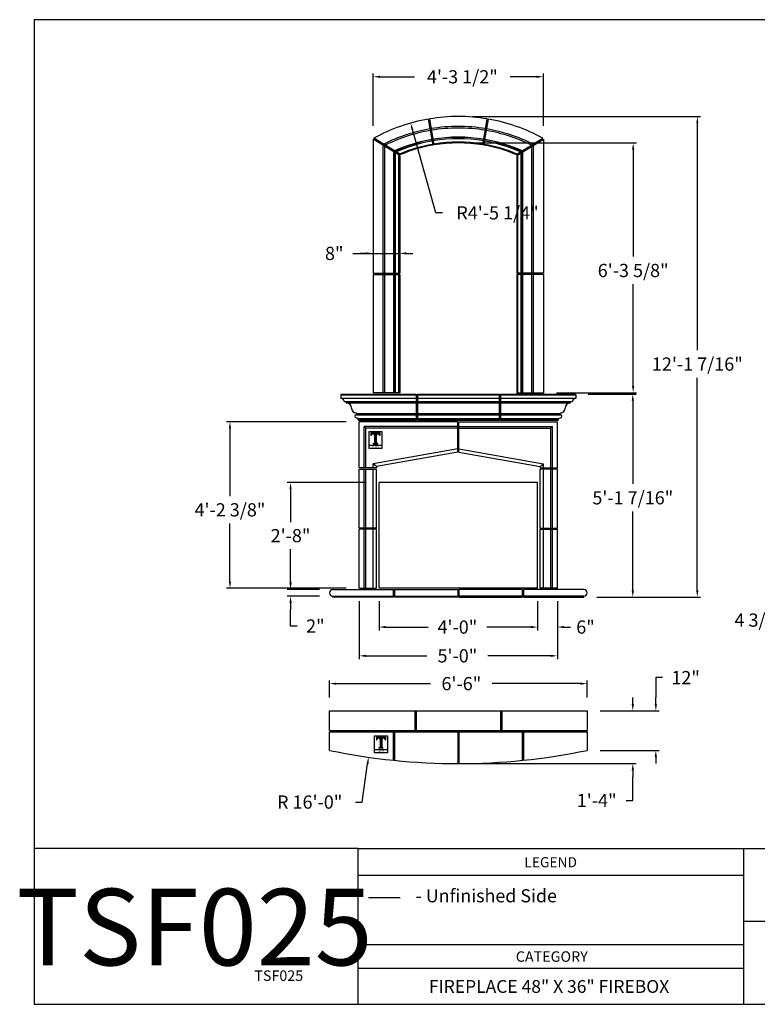
# Model space of a CAD drawing. Extents: x 1538 to 1943, y -723 to -425.
# Drawn here: x 1538 to 1761, y -723 to -425 of the extents above; entities that cross this region are included whole.
import ezdxf
from ezdxf.enums import TextEntityAlignment as Align

# ---------------------------------------------------------------- set-up
doc = ezdxf.new("R2010")
doc.units = 0
doc.header["$MEASUREMENT"] = 0
doc.layers.get('0').update_dxf_attribs({"linetype": 'CONTINUOUS'})
doc.layers.get('DEFPOINTS').update_dxf_attribs({"linetype": 'CONTINUOUS'})
doc.layers.add('A1', color=7, linetype='CONTINUOUS')
doc.styles.add('barcoder', font='cw_barcd.ttf')
doc.styles.get("Standard").update_dxf_attribs({"font": 'unvr55w.ttf'})
doc.dimstyles.get("Standard").update_dxf_attribs({"dimtxt": 1, "dimasz": 0.5, "dimexe": 0.25, "dimexo": 1, "dimgap": 0.125, "dimtad": 3, "dimdec": 4, "dimzin": 0, "dimdsep": 46, "dimlunit": 5, "dimtxsty": 'STANDARD', "dimcen": 0, "dimadec": 0, "dimazin": 0, "dimtfac": 0.125, "dimtdec": 4, "dimtofl": 0, "dimtmove": 0, "dimatfit": 0, "dimfxl": 1, "dimfrac": 2, "dimtolj": 1, "dimtzin": 0, "dimarcsym": 0})

# ---------------------------------------------------------------- blocks, each defined once
blk = doc.blocks.new('*D4')
at = {"layer": 'A1', "color": 0}
for p, q in [((1674.86, -454.03), (1744, -454.03)), ((1743, -456.03), (1743, -524.78)), ((1743, -597.49), (1743, -533.14)), ((1712.61, -599.49), (1744, -599.49))]:
    blk.add_line(p, q, dxfattribs=at)
for points in [[(1742.67, -456.03), (1743.34, -456.03), (1743, -454.03)], [(1742.67, -597.49), (1743.34, -597.49), (1743, -599.49)]]:
    blk.add_solid(points, dxfattribs=at)
at = {"layer": 'DEFPOINTS', "color": 0}
for p in [(1670.86, -454.03), (1743, -454.03), (1708.61, -599.49)]:
    blk.add_point(p, dxfattribs=at)
at = {"layer": 'A1', "color": 0, "insert": (1743, -528.96), "char_height": 4, "attachment_point": 5}
blk.add_mtext('\\A1;12\'-1 7/16"', dxfattribs=at)
blk = doc.blocks.new('*D5')
at = {"layer": 'A1', "color": 0}
for p, q in [((1709.98, -538.03), (1724.46, -538.03)), ((1723.46, -540.03), (1723.46, -565.26)), ((1723.46, -597.49), (1723.46, -573.62)), ((1712.61, -599.49), (1724.46, -599.49))]:
    blk.add_line(p, q, dxfattribs=at)
for points in [[(1723.12, -540.03), (1723.79, -540.03), (1723.46, -538.03)], [(1723.12, -597.49), (1723.79, -597.49), (1723.46, -599.49)]]:
    blk.add_solid(points, dxfattribs=at)
at = {"layer": 'DEFPOINTS', "color": 0}
for p in [(1705.98, -538.03), (1723.46, -538.03), (1708.61, -599.49)]:
    blk.add_point(p, dxfattribs=at)
at = {"layer": 'A1', "color": 0, "insert": (1723.46, -569.44), "char_height": 4, "attachment_point": 5}
blk.add_mtext('\\A1;5\'-1 7/16"', dxfattribs=at)
blk = doc.blocks.new('*D7')
at = {"layer": 'A1', "color": 0}
for p, q in [((1642.61, -564.78), (1618.79, -564.78)), ((1619.79, -566.78), (1619.79, -576.83)), ((1619.79, -594.78), (1619.79, -584.98)), ((1636.61, -596.78), (1618.79, -596.78))]:
    blk.add_line(p, q, dxfattribs=at)
for points in [[(1619.46, -566.78), (1620.12, -566.78), (1619.79, -564.78)], [(1619.46, -594.78), (1620.12, -594.78), (1619.79, -596.78)]]:
    blk.add_solid(points, dxfattribs=at)
at = {"layer": 'DEFPOINTS', "color": 0}
for p in [(1619.79, -564.78), (1646.61, -564.78), (1640.61, -596.78)]:
    blk.add_point(p, dxfattribs=at)
at = {"layer": 'A1', "color": 0, "insert": (1619.79, -580.9), "char_height": 4, "attachment_point": 5}
blk.add_mtext('\\A1;2\'-8"', dxfattribs=at)
blk = doc.blocks.new('*D9')
at = {"layer": 'A1', "color": 0}
for p, q in [((1619.79, -595.24), (1619.79, -593.24)), ((1628.61, -597.24), (1618.79, -597.24)), ((1628.61, -599.24), (1618.79, -599.24)), ((1619.79, -601.24), (1619.79, -603.24)), ((1619.79, -608.26), (1619.79, -603.24)), ((1621.79, -608.26), (1619.79, -608.26))]:
    blk.add_line(p, q, dxfattribs=at)
for points in [[(1619.46, -595.24), (1620.12, -595.24), (1619.79, -597.24)], [(1619.46, -601.24), (1620.12, -601.24), (1619.79, -599.24)]]:
    blk.add_solid(points, dxfattribs=at)
at = {"layer": 'DEFPOINTS', "color": 0}
for p in [(1619.79, -597.24), (1632.61, -597.24), (1632.61, -599.24)]:
    blk.add_point(p, dxfattribs=at)
at = {"layer": 'A1', "color": 0, "insert": (1627.31, -608.26), "char_height": 4, "attachment_point": 5}
blk.add_mtext('\\A1;2"', dxfattribs=at)
blk = doc.blocks.new('*D10')
at = {"layer": 'A1', "color": 0}
for p, q in [((1674.93, -462.03), (1724.57, -462.03)), ((1723.57, -464.03), (1723.57, -496.45)), ((1723.57, -535.65), (1723.57, -504.81)), ((1700.36, -537.65), (1724.57, -537.65))]:
    blk.add_line(p, q, dxfattribs=at)
for points in [[(1723.23, -464.03), (1723.9, -464.03), (1723.57, -462.03)], [(1723.23, -535.65), (1723.9, -535.65), (1723.57, -537.65)]]:
    blk.add_solid(points, dxfattribs=at)
at = {"layer": 'DEFPOINTS', "color": 0}
for p in [(1670.93, -462.03), (1723.57, -462.03), (1696.36, -537.65)]:
    blk.add_point(p, dxfattribs=at)
at = {"layer": 'A1', "color": 0, "insert": (1723.57, -500.63), "char_height": 4, "attachment_point": 5}
blk.add_mtext('\\A1;6\'-3 5/8"', dxfattribs=at)
blk = doc.blocks.new('*D11')
at = {"layer": 'A1', "color": 0}
for p, q in [((1636.61, -546.4), (1600.44, -546.4)), ((1601.44, -548.4), (1601.44, -568.91)), ((1601.44, -594.78), (1601.44, -577.27)), ((1632.61, -596.78), (1600.44, -596.78))]:
    blk.add_line(p, q, dxfattribs=at)
for points in [[(1601.11, -548.4), (1601.78, -548.4), (1601.44, -546.4)], [(1601.11, -594.78), (1601.78, -594.78), (1601.44, -596.78)]]:
    blk.add_solid(points, dxfattribs=at)
at = {"layer": 'DEFPOINTS', "color": 0}
for p in [(1601.44, -546.4), (1640.61, -546.4), (1636.61, -596.78)]:
    blk.add_point(p, dxfattribs=at)
at = {"layer": 'A1', "color": 0, "insert": (1601.44, -573.09), "char_height": 4, "attachment_point": 5}
blk.add_mtext('\\A1;4\'-2 3/8"', dxfattribs=at)
blk = doc.blocks.new('*D12')
at = {"layer": 'A1', "color": 0}
for p, q in [((1631.61, -629.9), (1631.61, -624.7)), ((1633.61, -625.7), (1662.23, -625.7)), ((1707.61, -625.7), (1680.83, -625.7)), ((1709.61, -629.9), (1709.61, -624.7))]:
    blk.add_line(p, q, dxfattribs=at)
for points in [[(1633.61, -625.37), (1633.61, -626.04), (1631.61, -625.7)], [(1707.61, -625.37), (1707.61, -626.04), (1709.61, -625.7)]]:
    blk.add_solid(points, dxfattribs=at)
at = {"layer": 'DEFPOINTS', "color": 0}
for p in [(1631.61, -625.7), (1631.61, -633.9), (1709.61, -633.9)]:
    blk.add_point(p, dxfattribs=at)
at = {"layer": 'A1', "color": 0, "insert": (1671.53, -625.7), "char_height": 4, "attachment_point": 5}
blk.add_mtext('\\A1;6\'-6"', dxfattribs=at)
blk = doc.blocks.new('*D13')
at = {"layer": 'A1', "color": 0}
for p, q in [((1646.61, -600.78), (1646.61, -609.57)), ((1694.61, -600.78), (1694.61, -609.57)), ((1648.61, -608.57), (1661.45, -608.57)), ((1692.61, -608.57), (1679.2, -608.57))]:
    blk.add_line(p, q, dxfattribs=at)
for points in [[(1648.61, -608.23), (1648.61, -608.9), (1646.61, -608.57)], [(1692.61, -608.23), (1692.61, -608.9), (1694.61, -608.57)]]:
    blk.add_solid(points, dxfattribs=at)
at = {"layer": 'DEFPOINTS', "color": 0}
for p in [(1646.61, -596.78), (1694.61, -596.78), (1646.61, -608.57)]:
    blk.add_point(p, dxfattribs=at)
at = {"layer": 'A1', "color": 0, "insert": (1670.33, -608.57), "char_height": 4, "attachment_point": 5}
blk.add_mtext('\\A1;4\'-0"', dxfattribs=at)
blk = doc.blocks.new('*D14')
at = {"layer": 'A1', "color": 0}
for p, q in [((1694.61, -600.78), (1694.61, -609.57)), ((1700.61, -600.78), (1700.61, -609.57)), ((1692.61, -608.57), (1690.61, -608.57)), ((1702.61, -608.57), (1704.61, -608.57))]:
    blk.add_line(p, q, dxfattribs=at)
for points in [[(1692.61, -608.23), (1692.61, -608.9), (1694.61, -608.57)], [(1702.61, -608.23), (1702.61, -608.9), (1700.61, -608.57)]]:
    blk.add_solid(points, dxfattribs=at)
at = {"layer": 'DEFPOINTS', "color": 0}
for p in [(1694.61, -596.78), (1700.61, -596.78), (1694.61, -608.57)]:
    blk.add_point(p, dxfattribs=at)
at = {"layer": 'A1', "color": 0, "insert": (1709.13, -608.57), "char_height": 4, "attachment_point": 5}
blk.add_mtext('\\A1;6"', dxfattribs=at)
blk = doc.blocks.new('*D15')
at = {"layer": 'A1', "color": 0}
for p, q in [((1640.61, -600.78), (1640.61, -618.28)), ((1700.61, -600.78), (1700.61, -618.28)), ((1642.61, -617.28), (1661.09, -617.28)), ((1698.61, -617.28), (1679.56, -617.28))]:
    blk.add_line(p, q, dxfattribs=at)
for points in [[(1642.61, -616.95), (1642.61, -617.62), (1640.61, -617.28)], [(1698.61, -616.95), (1698.61, -617.62), (1700.61, -617.28)]]:
    blk.add_solid(points, dxfattribs=at)
at = {"layer": 'DEFPOINTS', "color": 0}
for p in [(1640.61, -596.78), (1700.61, -596.78), (1640.61, -617.28)]:
    blk.add_point(p, dxfattribs=at)
at = {"layer": 'A1', "color": 0, "insert": (1670.33, -617.28), "char_height": 4, "attachment_point": 5}
blk.add_mtext('\\A1;5\'-0"', dxfattribs=at)
blk = doc.blocks.new('*D18')
at = {"layer": 'A1', "color": 0}
for p, q in [((1777.28, -600.43), (1777.28, -607.46)), ((1781.66, -600.43), (1781.66, -607.46)), ((1772.47, -606.46), (1777.28, -606.46)), ((1775.28, -606.46), (1773.28, -606.46)), ((1777.28, -606.46), (1781.66, -606.46)), ((1783.66, -606.46), (1785.66, -606.46))]:
    blk.add_line(p, q, dxfattribs=at)
for points in [[(1775.28, -606.13), (1775.28, -606.79), (1777.28, -606.46)], [(1783.66, -606.13), (1783.66, -606.79), (1781.66, -606.46)]]:
    blk.add_solid(points, dxfattribs=at)
at = {"layer": 'DEFPOINTS', "color": 0}
for p in [(1777.28, -596.43), (1781.66, -596.43), (1781.66, -606.46)]:
    blk.add_point(p, dxfattribs=at)
at = {"layer": 'A1', "color": 0, "insert": (1761.77, -606.46), "char_height": 4, "attachment_point": 5}
blk.add_mtext('\\A1;4 3/8"', dxfattribs=at)
blk = doc.blocks.new('*D20')
at = {"layer": 'A1', "color": 0}
for p, q in [((1644.86, -456.89), (1644.86, -441)), ((1696.36, -456.89), (1696.36, -441)), ((1646.86, -442), (1657.38, -442)), ((1694.36, -442), (1686.28, -442))]:
    blk.add_line(p, q, dxfattribs=at)
for points in [[(1646.86, -441.66), (1646.86, -442.33), (1644.86, -442)], [(1694.36, -441.66), (1694.36, -442.33), (1696.36, -442)]]:
    blk.add_solid(points, dxfattribs=at)
at = {"layer": 'DEFPOINTS', "color": 0}
for p in [(1644.86, -442), (1644.86, -460.89), (1696.36, -460.89)]:
    blk.add_point(p, dxfattribs=at)
at = {"layer": 'A1', "color": 0, "insert": (1671.83, -442), "char_height": 4, "attachment_point": 5}
blk.add_mtext('\\A1;4\'-3 1/2"', dxfattribs=at)
blk = doc.blocks.new('*D21')
at = {"layer": 'A1', "color": 0}
for p, q in [((1644.86, -491.46), (1644.86, -494.46)), ((1652.86, -491.46), (1652.86, -494.46)), ((1638.62, -495.46), (1644.86, -495.46)), ((1642.86, -495.46), (1640.86, -495.46)), ((1644.86, -495.46), (1652.86, -495.46)), ((1654.86, -495.46), (1656.86, -495.46))]:
    blk.add_line(p, q, dxfattribs=at)
for points in [[(1642.86, -495.13), (1642.86, -495.8), (1644.86, -495.46)], [(1654.86, -495.13), (1654.86, -495.8), (1652.86, -495.46)]]:
    blk.add_solid(points, dxfattribs=at)
at = {"layer": 'DEFPOINTS', "color": 0}
for p in [(1644.86, -495.46), (1652.86, -495.46), (1652.86, -495.46)]:
    blk.add_point(p, dxfattribs=at)
at = {"layer": 'A1', "color": 0, "insert": (1633.03, -495.46), "char_height": 4, "attachment_point": 5}
blk.add_mtext('\\A1;8"', dxfattribs=at)
blk = doc.blocks.new('*D22')
at = {"layer": 'A1', "color": 0}
for p, q in [((1663.82, -483.19), (1656.7, -457.95)), ((1665.82, -483.19), (1663.82, -483.19))]:
    blk.add_line(p, q, dxfattribs=at)
blk.add_solid([(1657.02, -457.86), (1656.38, -458.04), (1656.16, -456.03)], dxfattribs=at)
at = {"layer": 'DEFPOINTS', "color": 0}
for p in [(1656.16, -456.03), (1670.61, -507.3)]:
    blk.add_point(p, dxfattribs=at)
at = {"layer": 'A1', "color": 0, "insert": (1682.48, -483.19), "char_height": 4, "attachment_point": 5}
blk.add_mtext('\\A1;R4\'-5 1/4"', dxfattribs=at)
blk = doc.blocks.new('PROFILE LOGO')
h = blk.add_hatch()
h.set_pattern_fill('LINE', color=22, scale=0.078125, style=0)
h.set_pattern_definition([(0, (-28.182773, -32.99234), (0, 0.009765625), [])])
edge = h.paths.add_edge_path()
edge.add_line((1.116, -0.171), (0.218, -0.171))
edge.add_line((0.218, -0.171), (0.208, -0.425))
edge.add_line((0.208, -0.425), (0.238, -0.425))
edge.add_line((0.238, -0.425), (0.244, -0.382))
edge.add_line((0.244, -0.382), (0.254, -0.342))
edge.add_line((0.254, -0.342), (0.274, -0.309))
edge.add_line((0.274, -0.309), (0.297, -0.286))
edge.add_line((0.297, -0.286), (0.327, -0.266))
edge.add_line((0.327, -0.266), (0.356, -0.25))
edge.add_line((0.356, -0.25), (0.383, -0.243))
edge.add_line((0.383, -0.243), (0.409, -0.243))
edge.add_line((0.409, -0.243), (0.472, -0.247))
edge.add_line((0.472, -0.247), (0.515, -0.273))
edge.add_line((0.515, -0.273), (0.574, -0.339))
edge.add_line((0.574, -0.339), (0.591, -0.392))
edge.add_line((0.591, -0.392), (0.591, -1.157))
edge.add_line((0.591, -1.157), (0.564, -1.203))
edge.add_line((0.564, -1.203), (0.498, -1.226))
edge.add_line((0.498, -1.226), (0.439, -1.226))
edge.add_line((0.439, -1.226), (0.432, -1.25))
edge.add_line((0.432, -1.25), (0.895, -1.25))
edge.add_line((0.895, -1.25), (0.895, -1.226))
edge.add_line((0.895, -1.226), (0.815, -1.226))
edge.add_line((0.815, -1.226), (0.753, -1.187))
edge.add_line((0.753, -1.187), (0.743, -1.141))
edge.add_line((0.743, -1.141), (0.739, -0.395))
edge.add_line((0.739, -0.395), (0.756, -0.339))
edge.add_line((0.756, -0.339), (0.799, -0.283))
edge.add_line((0.799, -0.283), (0.861, -0.25))
edge.add_line((0.861, -0.25), (0.937, -0.24))
edge.add_line((0.937, -0.24), (1.01, -0.266))
edge.add_line((1.01, -0.266), (1.056, -0.309))
edge.add_line((1.056, -0.309), (1.086, -0.362))
edge.add_line((1.086, -0.362), (1.093, -0.425))
edge.add_line((1.093, -0.425), (1.116, -0.425))
edge.add_line((1.116, -0.425), (1.109, -0.177))
edge.add_line((1.109, -0.177), (1.109, -0.174))
edge.add_line((1.109, -0.174), (1.106, -0.174))
at = {"color": 22}
for p, q in [((0.214, -0.171), (0.208, -0.428)), ((0.208, -0.428), (0.244, -0.428)), ((0.245, -0.416), (0.245, -0.428)), ((0.584, -0.416), (0.584, -1.127)), ((0.746, -0.416), (0.746, -1.127)), ((1.086, -0.416), (1.086, -0.428)), ((0.026, -1.411), (1.307, -1.411)), ((0.429, -1.256), (0.429, -1.223)), ((0.429, -1.223), (0.488, -1.223)), ((0.429, -1.256), (0.901, -1.256)), ((0.584, -1.129), (0.584, -1.127)), ((0.746, -1.129), (0.746, -1.127)), ((0.901, -1.223), (0.842, -1.223)), ((0.901, -1.256), (0.901, -1.223))]:
    blk.add_line(p, q, dxfattribs=at)
blk.add_lwpolyline([(0.026, -0.029), (1.307, -0.029), (1.307, -1.731), (0.026, -1.731)], close=True, dxfattribs=at)
blk.add_lwpolyline([(0.224, -0.171), (1.116, -0.171), (1.122, -0.428), (1.086, -0.428)], dxfattribs=at)
for centre, radius, start, end in [((0.416, -0.415), 0.172, 89.99918, 180.36838), ((0.412, -0.415), 0.172, 359.63162, 90.00082), ((0.918, -0.415), 0.172, 89.99918, 180.36838), ((0.914, -0.415), 0.172, 359.63162, 90.00082), ((0.488, -1.127), 0.0957, 270.2063, 358.96861), ((0.842, -1.127), 0.0957, 181.03139, 269.7937)]:
    blk.add_arc(centre, radius, start, end, dxfattribs=at)
at = {"layer": 'A1', "color": 22}
blk.add_attdef('XXXX', text='', height=0.213, dxfattribs=at).set_placement((0.678, -1.678), align=Align.CENTER)
blk = doc.blocks.new('*D23')
at = {"layer": 'A1', "color": 0}
for p, q in [((1732.44, -623.87), (1730.44, -623.87)), ((1730.44, -623.87), (1730.44, -629.9)), ((1730.44, -631.9), (1730.44, -629.9)), ((1713.61, -633.9), (1731.44, -633.9)), ((1713.61, -645.9), (1731.44, -645.9)), ((1730.44, -647.9), (1730.44, -649.9))]:
    blk.add_line(p, q, dxfattribs=at)
for points in [[(1730.1, -631.9), (1730.77, -631.9), (1730.44, -633.9)], [(1730.1, -647.9), (1730.77, -647.9), (1730.44, -645.9)]]:
    blk.add_solid(points, dxfattribs=at)
at = {"layer": 'DEFPOINTS', "color": 0}
for p in [(1709.61, -633.9), (1730.44, -633.9), (1709.61, -645.9)]:
    blk.add_point(p, dxfattribs=at)
at = {"layer": 'A1', "color": 0, "insert": (1739.45, -623.87), "char_height": 4, "attachment_point": 5}
blk.add_mtext('\\A1;12"', dxfattribs=at)
blk = doc.blocks.new('*D24')
at = {"layer": 'A1', "color": 0}
for p, q in [((1723.46, -631.9), (1723.46, -629.9)), ((1713.61, -633.9), (1724.46, -633.9)), ((1674.8, -649.9), (1724.46, -649.9)), ((1723.46, -651.9), (1723.46, -653.9)), ((1723.46, -661.08), (1723.46, -653.9)), ((1721.46, -661.08), (1723.46, -661.08))]:
    blk.add_line(p, q, dxfattribs=at)
for points in [[(1723.12, -631.9), (1723.79, -631.9), (1723.46, -633.9)], [(1723.12, -651.9), (1723.79, -651.9), (1723.46, -649.9)]]:
    blk.add_solid(points, dxfattribs=at)
at = {"layer": 'DEFPOINTS', "color": 0}
for p in [(1709.61, -633.9), (1670.8, -649.9), (1723.46, -649.9)]:
    blk.add_point(p, dxfattribs=at)
at = {"layer": 'A1', "color": 0, "insert": (1712.52, -661.08), "char_height": 4, "attachment_point": 5}
blk.add_mtext('\\A1;1\'-4"', dxfattribs=at)
blk = doc.blocks.new('*D25')
at = {"layer": 'A1', "color": 0}
for p, q in [((1641.47, -661.55), (1643.13, -649.94)), ((1639.47, -661.55), (1641.47, -661.55))]:
    blk.add_line(p, q, dxfattribs=at)
blk.add_solid([(1642.8, -649.9), (1643.46, -649.99), (1643.42, -647.96)], dxfattribs=at)
at = {"layer": 'DEFPOINTS', "color": 0}
for p in [(1670.61, -457.77), (1643.42, -647.96)]:
    blk.add_point(p, dxfattribs=at)
at = {"layer": 'A1', "color": 0, "insert": (1625.59, -661.55), "char_height": 4, "attachment_point": 5}
blk.add_mtext('\\A1;R 16\'-0"', dxfattribs=at)
blk = doc.blocks.new('TSFORMB')
for p, q in [((0, 78.848), (0, 0)), ((105.993, 78.848), (0, 78.848)), ((25.97, 0), (25.97, 12.465)), ((25.97, 12.465), (105.993, 12.465)), ((56.874, 0), (56.874, 12.465)), ((56.874, 6.649), (105.993, 6.649)), ((0, 0), (105.993, 0))]:
    blk.add_line(p, q)
at = {"color": 7}
for p, q in [((25.97, 12.465), (0, 12.465)), ((56.874, 10.315), (25.97, 10.315)), ((26.788, 8.549), (29.323, 8.549)), ((56.874, 4.753), (25.97, 4.753)), ((56.874, 2.865), (25.97, 2.865))]:
    blk.add_line(p, q, dxfattribs=at)
for s, height, p in [('LEGEND', 0.8085, (39.281, 10.973)), ('- Unfinished Side', 1.05, (30.565, 8.166))]:
    blk.add_text(s, height=height, dxfattribs=at).set_placement(p)
blk.add_text('CATEGORY', height=0.84, dxfattribs=at).set_placement((41.477, 3.402), align=Align.CENTER)
at = {"layer": 'A1', "color": 1}
for tag, height, p in [('TS00XX', 2.079, (99.203, 73.4)), ('XXXXX', 0.945, (101.176, 10.079)), ('XXXXX', 0.945, (101.142, 7.22)), ('XXXXXX', 1.026, (41.26, 0.916))]:
    blk.add_attdef(tag, text='', height=height, dxfattribs=at).set_placement(p, align=Align.CENTER)
at = {"layer": 'A1', "color": 1, "style": 'barcoder'}
blk.add_attdef('BARCODE', text='', height=6.132, dxfattribs=at).set_placement((12.852, 3.118), align=Align.CENTER)
at = {"layer": 'A1', "color": 1}
blk.add_attdef('XXXXXX', text='', height=0.84, dxfattribs=at).set_placement((21.554, 1.875), align=Align.RIGHT)

msp = doc.modelspace()

# ---------------------------------------------------------------- linework, layer by layer
for p, q in [((1661.52074, -454.80805), (1662.84931, -462.69766)), ((1661.89053, -454.74578), (1663.21902, -462.63488)), ((1678.00707, -462.63488), (1679.33555, -454.74578)), ((1678.37677, -462.69766), (1679.70535, -454.80805)), ((1652.86304, -465.87291), (1644.86304, -460.88506)), ((1653.07414, -465.5626), (1645.05141, -460.56058)), ((1688.15195, -465.5626), (1696.17468, -460.56058)), ((1688.36304, -465.87291), (1696.36304, -460.88506)), ((1647.86304, -501.46445), (1647.86304, -462.7555)), ((1648.36304, -501.46445), (1648.36304, -463.06724)), ((1651.11304, -501.46445), (1651.11304, -464.78181)), ((1651.17554, -501.46445), (1651.17554, -464.82078)), ((1690.05054, -501.46445), (1690.05054, -464.82078)), ((1690.11304, -501.46445), (1690.11304, -464.78181)), ((1692.86304, -501.46445), (1692.86304, -463.06724)), ((1693.36304, -501.46445), (1693.36304, -462.7555)), ((1651.55054, -501.46445), (1651.55054, -465.05459)), ((1651.61304, -501.46445), (1651.61304, -465.09355)), ((1652.61304, -501.46445), (1652.61304, -465.71704)), ((1688.61304, -501.46445), (1688.61304, -465.71704)), ((1689.61304, -501.46445), (1689.61304, -465.09355)), ((1689.67554, -501.46445), (1689.67554, -465.05459)), ((1644.86304, -501.46445), (1652.86304, -501.46445)), ((1644.86304, -501.83945), (1652.86304, -501.83945)), ((1647.86304, -537.65195), (1647.86304, -501.83945)), ((1648.36304, -537.65195), (1648.36304, -501.83945)), ((1651.11304, -537.65195), (1651.11304, -501.83945)), ((1651.17554, -537.65195), (1651.17554, -501.83945)), ((1651.55054, -537.65195), (1651.55054, -501.83945)), ((1651.61304, -537.65195), (1651.61304, -501.83945)), ((1652.61304, -537.65195), (1652.61304, -501.83945)), ((1696.36304, -501.46445), (1688.36304, -501.46445)), ((1696.36304, -501.83945), (1688.36304, -501.83945)), ((1688.61304, -537.65195), (1688.61304, -501.83945)), ((1689.61304, -537.65195), (1689.61304, -501.83945)), ((1689.67554, -537.65195), (1689.67554, -501.83945)), ((1690.05054, -537.65195), (1690.05054, -501.83945)), ((1690.11304, -537.65195), (1690.11304, -501.83945)), ((1692.86304, -537.65195), (1692.86304, -501.83945)), ((1693.36304, -537.65195), (1693.36304, -501.83945)), ((1644.98804, -546.02695), (1640.61304, -546.02695)), ((1640.61304, -560.40195), (1640.61304, -546.40195)), ((1670.42554, -547.90195), (1642.11304, -547.90195)), ((1642.11304, -547.90195), (1642.61304, -548.40195)), ((1642.11304, -560.40195), (1642.11304, -547.90195)), ((1670.42554, -548.40195), (1642.61304, -548.40195)), ((1642.61304, -548.40195), (1642.61304, -548.40195)), ((1642.61304, -560.40195), (1642.61304, -548.40195)), ((1670.42554, -555.67302), (1670.42554, -546.40195)), ((1670.80054, -555.67302), (1670.80054, -546.40195)), ((1670.80054, -555.67302), (1670.80054, -546.40195)), ((1670.80054, -547.90195), (1699.11304, -547.90195)), ((1670.80054, -548.40195), (1698.61304, -548.40195)), ((1699.11304, -547.90195), (1698.61304, -548.40195)), ((1698.61304, -560.40195), (1698.61304, -548.40195)), ((1698.61304, -548.40195), (1698.61304, -548.40195)), ((1699.11304, -560.40195), (1699.11304, -547.90195)), ((1700.61304, -560.40195), (1700.61304, -546.40195)), ((1670.42554, -554.65879), (1644.86304, -559.11183)), ((1670.42554, -555.67302), (1645.86304, -559.95675)), ((1670.80054, -554.65879), (1696.36304, -559.11183)), ((1670.80054, -555.67302), (1695.36304, -559.95675)), ((1645.86304, -559.95675), (1644.86304, -559.11183)), ((1644.86304, -560.40195), (1644.86304, -559.11183)), ((1645.86304, -559.95675), (1645.86304, -560.40195)), ((1695.36304, -559.95675), (1696.36304, -559.11183)), ((1695.36304, -559.95675), (1695.36304, -560.40195)), ((1696.36304, -560.40195), (1696.36304, -559.11183)), ((1645.86304, -560.40195), (1640.61304, -560.40195)), ((1640.61304, -578.58945), (1640.61304, -560.77695)), ((1640.61304, -560.77695), (1645.86304, -560.77695)), ((1642.11304, -578.58945), (1642.11304, -560.77695)), ((1642.61304, -578.58945), (1642.61304, -560.77695)), ((1644.86304, -578.58945), (1644.86304, -560.77695)), ((1645.86304, -578.58945), (1645.86304, -560.77695)), ((1695.36304, -560.40195), (1700.61304, -560.40195)), ((1695.36304, -578.58945), (1695.36304, -560.77695)), ((1700.61304, -560.77695), (1695.36304, -560.77695)), ((1696.36304, -578.58945), (1696.36304, -560.77695)), ((1698.61304, -578.58945), (1698.61304, -560.77695)), ((1699.11304, -578.58945), (1699.11304, -560.77695)), ((1700.61304, -578.58945), (1700.61304, -560.77695)), ((1646.61304, -596.77695), (1646.61304, -564.77695)), ((1694.61304, -564.77695), (1646.61304, -564.77695)), ((1694.61304, -596.77695), (1694.61304, -564.77695)), ((1645.86304, -578.58945), (1640.61304, -578.58945)), ((1640.61304, -596.77695), (1640.61304, -578.96445)), ((1645.86304, -578.96445), (1640.61304, -578.96445)), ((1642.11304, -596.77695), (1642.11304, -578.96445)), ((1642.61304, -596.77695), (1642.61304, -578.96445)), ((1644.86304, -596.77695), (1644.86304, -578.96445)), ((1645.86304, -596.77695), (1645.86304, -578.96445)), ((1695.36304, -578.58945), (1700.61304, -578.58945)), ((1695.36304, -596.77695), (1695.36304, -578.96445)), ((1695.36304, -578.96445), (1700.61304, -578.96445)), ((1696.36304, -596.77695), (1696.36304, -578.96445)), ((1698.61304, -596.77695), (1698.61304, -578.96445)), ((1699.11304, -596.77695), (1699.11304, -578.96445)), ((1700.61304, -596.77695), (1700.61304, -578.96445)), ((1632.61304, -597.23551), (1650.86304, -597.23551)), ((1640.61304, -596.77695), (1645.86304, -596.77695)), ((1694.61304, -596.77695), (1646.61304, -596.77695)), ((1650.86304, -597.23551), (1650.86304, -599.48551)), ((1651.23804, -597.23551), (1670.42554, -597.23551)), ((1651.23804, -597.23551), (1651.23804, -599.48551)), ((1670.42554, -597.23551), (1670.42554, -599.48551)), ((1689.98804, -597.23551), (1670.80054, -597.23551)), ((1670.80054, -597.23551), (1670.80054, -599.48551)), ((1689.98804, -597.23551), (1689.98804, -599.48551)), ((1708.61304, -597.23551), (1690.36304, -597.23551)), ((1690.36304, -597.23551), (1690.36304, -599.48551)), ((1700.61304, -596.77695), (1695.36304, -596.77695)), ((1632.61304, -599.23551), (1650.86304, -599.23551)), ((1632.61304, -599.48551), (1632.61304, -599.23551)), ((1632.61304, -599.48551), (1632.61304, -599.23551)), ((1650.86304, -599.48551), (1632.61304, -599.48551)), ((1651.23804, -599.23551), (1670.42554, -599.23551)), ((1670.42554, -599.48551), (1651.23804, -599.48551)), ((1689.98804, -599.23551), (1670.80054, -599.23551)), ((1670.80054, -599.48551), (1689.98804, -599.48551)), ((1708.61304, -599.23551), (1690.36304, -599.23551)), ((1690.36304, -599.48551), (1708.61304, -599.48551)), ((1708.61304, -599.48551), (1708.61304, -599.23551)), ((1708.61304, -599.48551), (1708.61304, -599.23551)), ((1631.61304, -639.89951), (1631.61304, -633.89951)), ((1657.42554, -633.89951), (1657.42554, -639.89951)), ((1657.80054, -633.89951), (1657.80054, -639.89951)), ((1683.42554, -633.89951), (1683.42554, -639.89951)), ((1683.80054, -633.89951), (1683.80054, -639.89951)), ((1709.61304, -633.89951), (1709.61304, -639.89951)), ((1631.61304, -639.89951), (1709.61304, -639.89951)), ((1631.61304, -640.27451), (1709.61304, -640.27451)), ((1631.61304, -645.89951), (1631.61304, -640.27451)), ((1650.86304, -640.27451), (1650.86304, -648.88169)), ((1651.23804, -640.27451), (1651.23804, -648.92007)), ((1670.42554, -640.27451), (1670.42554, -649.89942)), ((1670.80054, -640.27451), (1670.80054, -649.89942)), ((1689.98804, -640.27451), (1689.98804, -648.92007)), ((1690.36304, -640.27451), (1690.36304, -648.88169)), ((1709.61304, -640.27451), (1709.61304, -645.89951))]:
    msp.add_line(p, q)
at = {"linetype": 'Continuous'}
for p, q in [((1644.86304, -460.88506), (1644.86304, -501.46445)), ((1696.36304, -460.88506), (1696.36304, -501.46445)), ((1652.86304, -465.87291), (1652.86304, -501.46445)), ((1688.36304, -465.87291), (1688.36304, -501.46445)), ((1644.86304, -501.83945), (1644.86304, -537.65195)), ((1652.86304, -501.83945), (1652.86304, -537.65195)), ((1688.36304, -501.83945), (1688.36304, -537.65195)), ((1696.36304, -501.83945), (1696.36304, -537.65195)), ((1634.99805, -538.27695), (1635.24805, -538.02695)), ((1634.99805, -538.27695), (1657.83135, -538.27695)), ((1634.99805, -538.27695), (1634.99805, -539.27692)), ((1634.99805, -539.27692), (1657.83135, -539.27692)), ((1635.24805, -538.02695), (1657.83135, -538.02695)), ((1652.86304, -537.65195), (1644.86304, -537.65195)), ((1657.83135, -538.02695), (1657.83135, -546.02695)), ((1658.20635, -538.02695), (1658.20635, -546.02695)), ((1658.20635, -538.02695), (1683.01973, -538.02695)), ((1658.20635, -538.27695), (1683.01973, -538.27695)), ((1658.20635, -539.27692), (1683.01973, -539.27692)), ((1683.01973, -538.02695), (1683.01973, -546.02695)), ((1683.39473, -538.02695), (1705.97803, -538.02695)), ((1683.39473, -538.02695), (1683.39473, -546.02695)), ((1683.39473, -538.27695), (1706.22803, -538.27695)), ((1683.39473, -539.27692), (1706.18052, -539.27692)), ((1688.36304, -537.65195), (1696.36304, -537.65195)), ((1706.22803, -538.27695), (1705.97803, -538.02695)), ((1706.22803, -538.27695), (1706.22803, -539.27692)), ((1636.04896, -540.28537), (1657.83135, -540.28537)), ((1636.69587, -540.39316), (1636.04896, -540.28537)), ((1636.74805, -540.71567), (1636.74805, -540.45493)), ((1636.74812, -540.71579), (1657.83135, -540.71579)), ((1636.74815, -540.45493), (1657.83135, -540.45493)), ((1658.20635, -540.28537), (1683.01973, -540.28537)), ((1658.20635, -540.45493), (1683.01973, -540.45493)), ((1658.20635, -540.71579), (1683.01973, -540.71579)), ((1683.39473, -540.28537), (1705.17713, -540.28537)), ((1683.39473, -540.45493), (1704.47793, -540.45493)), ((1683.39473, -540.71579), (1704.47796, -540.71579)), ((1704.47803, -540.71567), (1704.47803, -540.45493)), ((1704.53022, -540.39316), (1705.17713, -540.28537)), ((1640.24805, -545.40195), (1639.63825, -545.26474)), ((1639.74798, -544.27851), (1657.83135, -544.27851)), ((1639.74803, -543.89887), (1657.83135, -543.89887)), ((1639.74805, -543.83823), (1639.74805, -544.21787)), ((1640.24805, -545.77695), (1640.24805, -545.40195)), ((1658.20635, -543.89887), (1683.01973, -543.89887)), ((1658.20635, -544.27851), (1683.01973, -544.27851)), ((1683.39473, -543.89887), (1701.47803, -543.89887)), ((1683.39473, -544.27851), (1701.52511, -544.27851)), ((1700.97803, -545.40195), (1701.58783, -545.26474)), ((1700.97803, -545.77695), (1700.97803, -545.40195)), ((1701.47803, -543.83823), (1701.47803, -544.21787)), ((1640.24798, -545.46259), (1657.83135, -545.46259)), ((1640.49805, -546.02695), (1640.24805, -545.77695)), ((1640.30869, -545.83759), (1657.83135, -545.83759)), ((1657.83135, -546.02695), (1640.49805, -546.02695)), ((1670.42554, -546.40195), (1640.61304, -546.40195)), ((1658.20635, -545.46259), (1683.01973, -545.46259)), ((1658.20635, -545.83759), (1683.01973, -545.83759)), ((1683.01973, -546.02695), (1658.20635, -546.02695)), ((1670.80054, -546.40195), (1700.61304, -546.40195)), ((1683.39473, -545.46259), (1700.97803, -545.46259)), ((1683.39473, -545.83759), (1700.91739, -545.83759)), ((1700.72803, -546.02695), (1683.39473, -546.02695)), ((1700.72803, -546.02695), (1700.97803, -545.77695))]:
    msp.add_line(p, q, dxfattribs=at)
msp.add_lwpolyline([(1631.61304, -633.89951), (1709.61304, -633.89951)])
for centre, radius, start, end in [((1670.61304, -507.29634), 53.2694, 99.8275621, 118.6759945), ((1670.61304, -507.29634), 53.2694, 80.5757835, 99.4242165), ((1670.61304, -507.29634), 53.2694, 61.3240055, 80.1724379), ((1670.61304, -507.29634), 50.2694, 99.8436096, 116.7318351), ((1670.61304, -507.29634), 49.7694, 99.8464723, 116.3808509), ((1670.61304, -507.29634), 50.2694, 80.5838071, 99.4161929), ((1670.61304, -507.29634), 49.7694, 80.5852385, 99.4147615), ((1670.61304, -507.29634), 49.7694, 63.6191491, 80.1535277), ((1670.61304, -507.29634), 50.2694, 63.2681649, 80.1563904), ((1670.61304, -507.29634), 47.0194, 99.8633053, 114.2890965), ((1670.61304, -507.29634), 46.9569, 99.8637108, 114.2380903), ((1670.61304, -507.29634), 46.5819, 99.8661666, 113.9285249), ((1670.61304, -507.29634), 46.5194, 99.8665797, 113.8763342), ((1670.61304, -507.29634), 47.0194, 80.5936549, 99.4063451), ((1670.61304, -507.29634), 46.9569, 80.5938576, 99.4061424), ((1670.61304, -507.29634), 46.5819, 80.5950855, 99.4049145), ((1670.61304, -507.29634), 46.5194, 80.5952921, 99.4047079), ((1670.61304, -507.29634), 45.5194, 80.5986743, 99.4013257), ((1670.61304, -507.29634), 46.5194, 66.1236658, 80.1334203), ((1670.61304, -507.29634), 46.5819, 66.0714751, 80.1338334), ((1670.61304, -507.29634), 46.9569, 65.7619097, 80.1362892), ((1670.61304, -507.29634), 47.0194, 65.7109035, 80.1366947), ((1670.61304, -507.29634), 45.5194, 99.8733442, 113.0171203), ((1670.61304, -507.29634), 45.2694, 99.8750821, 112.7949306), ((1670.61304, -507.29634), 45.2694, 80.5995432, 99.4004568), ((1670.61304, -507.29634), 45.2694, 67.2050694, 80.1249179), ((1670.61304, -507.29634), 45.5194, 66.9828797, 80.1266558), ((1632.61304, -598.23551), 1, 90, 270), ((1708.61304, -598.23551), 1, 270, 90), ((1670.61304, -457.77451), 192.125, 258.2879728, 281.7120272)]:
    msp.add_arc(centre, radius, start, end)
for centre, radius, start, end in [((1634.99799, -540.27701), 1.00009, 2.872009, 89.9965053), ((1635.06067, -539.21622), 0.06255, 180.055847, 266.531769), ((1706.22809, -540.27701), 1.00009, 90.0034947, 177.127991), ((1706.16541, -539.21622), 0.06255, 273.468231, 359.944153), ((1636.05909, -540.22391), 0.06229, 182.750336, 260.639191), ((1636.68531, -540.45511), 0.06284, 0.167206, 80.327263), ((1636.81055, -540.71579), 0.06243, 179.888094, 267.702667), ((1636.74817, -542.27689), 1.49991, 359.997665, 87.712181), ((1639.74817, -542.27683), 1.50011, 180.004669, 267.703156), ((1701.47791, -542.27683), 1.50011, 272.296844, 359.995331), ((1704.47791, -542.27689), 1.49991, 92.287819, 180.002335), ((1704.41553, -540.71579), 0.06243, 272.297333, 0.111906), ((1704.54078, -540.45511), 0.06284, 99.672737, 179.832794), ((1705.167, -540.22391), 0.06229, 279.360809, 357.249664), ((1639.74793, -544.77683), 0.50004, 96.364914, 263.6297), ((1639.68561, -543.83817), 0.06249, 359.943985, 87.760834), ((1639.68561, -544.21799), 0.06244, 276.346375, 0.112015), ((1701.54047, -543.83817), 0.06249, 92.239166, 180.056015), ((1701.54047, -544.21799), 0.06244, 179.887985, 263.653625), ((1701.47815, -544.77683), 0.50004, 276.3703, 83.635086)]:
    msp.add_arc(centre, radius, start, end, dxfattribs=at)

# ---------------------------------------------------------------- block references
at = {"layer": 'A1', "color": 7}
ref = msp.add_blockref('TSFORMB', (1542.13748, -722.76419), dxfattribs=dict(at, xscale=3.78, yscale=3.78, zscale=3.78))
ref.add_attrib('XXXXXX', 'FIREPLACE 48" X 36" FIREBOX', dxfattribs={"color": 1, "height": 3.8767287}).set_placement((1698.1009, -719.29988), align=Align.CENTER)
ref.add_attrib('XXXXXX', 'TSF025', dxfattribs={"color": 1, "height": 3.1752}).set_placement((1623.61055, -715.67662), align=Align.RIGHT)
ref.add_attrib('BARCODE', 'TSF025', dxfattribs={"color": 1, "height": 23.17896, "style": 'barcoder'}).set_placement((1590.71774, -710.97829), align=Align.CENTER)
at = {"layer": 'A1', "color": 7, "xscale": 3, "yscale": 3, "zscale": 3}
for p in [(1643.51545, -549.30394), (1645.19085, -641.41104)]:
    msp.add_blockref('PROFILE LOGO', p, dxfattribs=at).add_auto_attribs({'XXXX': 'F025'})

# ---------------------------------------------------------------- dimensions: what is measured, and where the dimension line sits
at = {"layer": 'A1', "color": 7}
for base, p1, p2, picture, middle in [((1644.86304, -441.99819), (1696.36304, -460.88506), (1644.86304, -460.88506), '*D20', (1671.82988, -441.99819)), ((1652.86304, -495.46445), (1644.86304, -495.46445), (1652.86304, -495.46445), '*D21', (1633.02623, -495.46445)), ((1694.61304, -608.56543), (1700.61304, -596.77695), (1694.61304, -596.77695), '*D14', (1709.12951, -608.56543)), ((1781.65588, -606.46079), (1777.28088, -596.43144), (1781.65588, -596.43144), '*D18', (1761.77013, -606.46079)), ((1631.61304, -625.70322), (1709.61304, -633.89951), (1631.61304, -633.89951), '*D12', (1671.52908, -625.70322))]:
    dim = msp.add_linear_dim(base=base, p1=p1, p2=p2, dimstyle='STANDARD', override={"dimscale": 4, "dimgap": 0.5, "dimtad": 0, "dimtih": 1, "dimtoh": 1, "dimlunit": 4, "dimpost": '', "dimtmove": 1, "dimatfit": 3}, dxfattribs=at)
    dim.commit()
    dim.dimension.update_dxf_attribs({"geometry": picture, "text_midpoint": middle, "dimtype": 160})
for base, p1, p2, picture, middle in [((1743.00441, -454.02752), (1708.61304, -599.48551), (1670.86101, -454.02752), '*D4', (1743.00441, -528.96206)), ((1723.56808, -462.02806), (1696.36304, -537.65195), (1670.93038, -462.02806), '*D10', (1723.56808, -500.62745)), ((1723.45642, -538.02695), (1708.61304, -599.48551), (1705.97803, -538.02695), '*D5', (1723.45642, -569.4354)), ((1601.44186, -546.40195), (1636.61304, -596.77695), (1640.61304, -546.40195), '*D11', (1601.44186, -573.08721)), ((1619.79087, -564.77695), (1640.61304, -596.77695), (1646.61304, -564.77695), '*D7', (1619.79087, -580.90445)), ((1619.79087, -597.23551), (1632.61304, -599.23551), (1632.61304, -597.23551), '*D9', (1619.79087, -608.26477)), ((1723.45642, -649.89942), (1709.61304, -633.89951), (1670.80054, -649.89942), '*D24', (1723.45642, -661.08192))]:
    dim = msp.add_linear_dim(base=base, p1=p1, p2=p2, angle=90, dimstyle='STANDARD', override={"dimscale": 4, "dimgap": 0.5, "dimtad": 0, "dimtih": 1, "dimtoh": 1, "dimlunit": 4, "dimpost": '', "dimtmove": 1, "dimatfit": 3}, dxfattribs=at)
    dim.commit()
    dim.dimension.update_dxf_attribs({"geometry": picture, "text_midpoint": middle, "dimtype": 160})
dim = msp.add_radius_dim(center=(1670.61304, -457.77451), mpoint=(1643.41579, -647.96474), text='R 16\'-0"', dimstyle='STANDARD', override={"dimscale": 4, "dimgap": 0.5, "dimtad": 0, "dimtih": 1, "dimtoh": 1, "dimlunit": 4, "dimpost": '', "dimtmove": 1, "dimatfit": 3}, dxfattribs=at)
dim.commit()
dim.dimension.update_dxf_attribs({"geometry": '*D25', "text_midpoint": (1641.47351, -661.54713), "dimtype": 164})
dim = msp.add_radius_dim(center=(1670.61304, -507.29634), mpoint=(1656.15881, -456.02546), dimstyle='STANDARD', override={"dimscale": 4, "dimgap": 0.5, "dimtad": 0, "dimtih": 1, "dimtoh": 1, "dimlunit": 4, "dimpost": '', "dimtmove": 1, "dimatfit": 3}, dxfattribs=at)
dim.commit()
dim.dimension.update_dxf_attribs({"geometry": '*D22', "text_midpoint": (1663.81673, -483.189), "dimtype": 164})
for base, p1, p2, text, picture, middle in [((1640.61304, -617.28466), (1700.61304, -596.77695), (1640.61304, -596.77695), '5\'-0"', '*D15', (1670.32586, -617.28466)), ((1646.61304, -608.56543), (1694.61304, -596.77695), (1646.61304, -596.77695), '4\'-0"', '*D13', (1670.32586, -608.56543))]:
    dim = msp.add_linear_dim(base=base, p1=p1, p2=p2, text=text, dimstyle='STANDARD', override={"dimscale": 4, "dimgap": 0.5, "dimtad": 0, "dimtih": 1, "dimtoh": 1, "dimlunit": 4, "dimpost": '', "dimtmove": 1, "dimatfit": 3}, dxfattribs=at)
    dim.commit()
    dim.dimension.update_dxf_attribs({"geometry": picture, "text_midpoint": middle, "dimtype": 160})
dim = msp.add_linear_dim(base=(1730.43784, -633.89951), p1=(1709.61304, -645.89951), p2=(1709.61304, -633.89951), angle=90, text='12"', dimstyle='STANDARD', override={"dimscale": 4, "dimgap": 0.5, "dimtad": 0, "dimtih": 1, "dimtoh": 1, "dimlunit": 4, "dimpost": '', "dimtmove": 1, "dimatfit": 3}, dxfattribs=at)
dim.commit()
dim.dimension.update_dxf_attribs({"geometry": '*D23', "text_midpoint": (1730.43784, -623.86506), "dimtype": 160})

doc.saveas('drawing.dxf')
